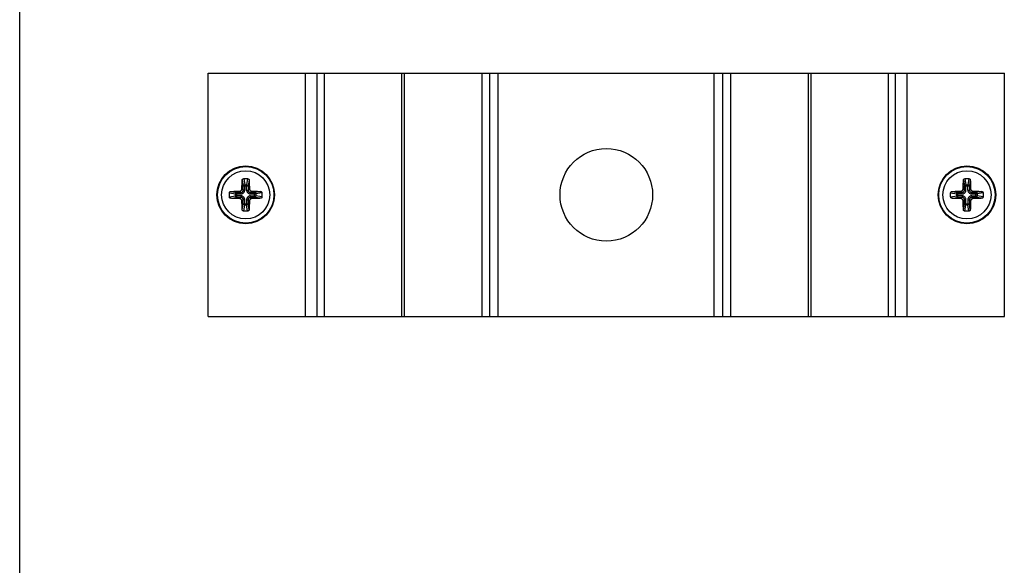
# Model space of a CAD drawing. Units: millimetres. Extents: x 0 to 210, y 0 to 297.
# Drawn here: x 0 to 128, y 156 to 226 of the extents above; entities that cross this region are included whole.
import ezdxf

# ---------------------------------------------------------------- set-up
doc = ezdxf.new("R2010")
doc.units = ezdxf.units.MM
doc.header["$LTSCALE"] = 19.36
doc.layers.get('0').update_dxf_attribs({"linetype": 'CONTINUOUS'})

msp = doc.modelspace()

# ---------------------------------------------------------------- linework, layer by layer
at = {"color": 7, "linetype": 'Continuous'}
for p, q in [((0, 0), (0, 297)), ((24.45, 187.9), (24.45, 219.4)), ((24.45, 219.4), (127.65, 219.4)), ((38.55, 187.9), (38.55, 219.4)), ((39.5, 187.9), (39.5, 219.4)), ((49.5, 219.4), (49.5, 187.9)), ((49.9, 187.9), (49.9, 219.4)), ((59.9, 219.4), (59.9, 187.9)), ((60.95, 187.9), (60.95, 219.4)), ((62.05, 187.9), (62.05, 219.4)), ((90.05, 187.9), (90.05, 219.4)), ((91.15, 187.9), (91.15, 219.4)), ((92.2, 187.9), (92.2, 219.4)), ((102.2, 219.4), (102.2, 187.9)), ((102.6, 187.9), (102.6, 219.4)), ((112.6, 219.4), (112.6, 187.9)), ((113.55, 187.9), (113.55, 219.4)), ((127.65, 187.9), (127.65, 219.4)), ((24.45, 187.9), (127.65, 187.9))]:
    msp.add_line(p, q, dxfattribs=at)
at = {"color": 9, "linetype": 'Continuous'}
for p, q in [((37.05, 187.9), (37.05, 219.4)), ((115.05, 187.9), (115.05, 219.4)), ((28.85, 205.57), (28.97, 204.8)), ((29.04, 205.75), (29.17, 204.96)), ((29.55, 205.75), (29.42, 204.96)), ((29.74, 205.57), (29.62, 204.8)), ((122.35, 205.57), (122.47, 204.8)), ((122.54, 205.75), (122.67, 204.96)), ((123.05, 205.75), (122.92, 204.96)), ((123.24, 205.57), (123.12, 204.8)), ((28.97, 204.27), (28.81, 204.43)), ((28.97, 204.27), (28.97, 204.8)), ((28.97, 204.8), (29.62, 204.8)), ((29.17, 204.27), (28.97, 204.27)), ((29.17, 204.27), (29.17, 204.96)), ((29.17, 204.96), (29.42, 204.96)), ((29.42, 204.27), (29.42, 204.96)), ((29.42, 204.27), (29.62, 204.27)), ((29.62, 204.8), (29.62, 204.27)), ((29.62, 204.27), (29.78, 204.43)), ((122.47, 204.27), (122.31, 204.43)), ((122.47, 204.8), (123.12, 204.8)), ((122.47, 204.27), (122.47, 204.8)), ((122.67, 204.27), (122.47, 204.27)), ((122.67, 204.96), (122.92, 204.96)), ((122.67, 204.27), (122.67, 204.96)), ((122.92, 204.27), (122.92, 204.96)), ((122.92, 204.27), (123.12, 204.27)), ((123.12, 204.8), (123.12, 204.27)), ((123.12, 204.27), (123.28, 204.43)), ((27.19, 203.9), (27.99, 203.77)), ((27.19, 203.39), (27.99, 203.52)), ((27.37, 204.09), (28.14, 203.97)), ((27.37, 203.2), (28.14, 203.32)), ((27.99, 203.52), (27.99, 203.77)), ((27.99, 203.77), (28.67, 203.77)), ((28.67, 203.52), (27.99, 203.52)), ((28.14, 203.32), (28.14, 203.97)), ((28.14, 203.97), (28.67, 203.97)), ((28.67, 203.32), (28.14, 203.32)), ((28.67, 203.97), (28.51, 204.13)), ((28.67, 203.32), (28.51, 203.16)), ((28.67, 203.77), (28.67, 203.97)), ((28.67, 203.52), (28.67, 203.32)), ((28.97, 203.02), (28.81, 202.86)), ((28.97, 202.49), (28.97, 203.02)), ((29.17, 203.02), (28.97, 203.02)), ((29.17, 202.34), (29.17, 203.02)), ((29.42, 203.02), (29.42, 202.34)), ((29.42, 203.02), (29.62, 203.02)), ((29.62, 203.02), (29.62, 202.49)), ((29.62, 203.02), (29.78, 202.86)), ((29.92, 203.97), (30.08, 204.13)), ((29.92, 203.77), (29.92, 203.97)), ((29.92, 203.97), (30.45, 203.97)), ((29.92, 203.77), (30.61, 203.77)), ((29.92, 203.52), (29.92, 203.32)), ((29.92, 203.52), (30.61, 203.52)), ((29.92, 203.32), (30.08, 203.16)), ((30.45, 203.32), (29.92, 203.32)), ((31.22, 204.09), (30.45, 203.97)), ((30.45, 203.32), (30.45, 203.97)), ((31.22, 203.2), (30.45, 203.32)), ((31.4, 203.9), (30.61, 203.77)), ((30.61, 203.77), (30.61, 203.52)), ((31.4, 203.39), (30.61, 203.52)), ((120.69, 203.9), (121.49, 203.77)), ((120.69, 203.39), (121.49, 203.52)), ((120.87, 204.09), (121.64, 203.97)), ((120.87, 203.2), (121.64, 203.32)), ((121.49, 203.77), (122.17, 203.77)), ((121.49, 203.52), (121.49, 203.77)), ((122.17, 203.52), (121.49, 203.52)), ((121.64, 203.97), (122.17, 203.97)), ((121.64, 203.32), (121.64, 203.97)), ((122.17, 203.32), (121.64, 203.32)), ((122.17, 203.97), (122.01, 204.13)), ((122.17, 203.32), (122.01, 203.16)), ((122.17, 203.77), (122.17, 203.97)), ((122.17, 203.52), (122.17, 203.32)), ((122.47, 203.02), (122.31, 202.86)), ((122.67, 203.02), (122.47, 203.02)), ((122.47, 202.49), (122.47, 203.02)), ((122.67, 202.34), (122.67, 203.02)), ((122.92, 203.02), (123.12, 203.02)), ((122.92, 203.02), (122.92, 202.34)), ((123.12, 203.02), (123.28, 202.86)), ((123.12, 203.02), (123.12, 202.49)), ((123.42, 203.97), (123.58, 204.13)), ((123.42, 203.97), (123.95, 203.97)), ((123.42, 203.77), (123.42, 203.97)), ((123.42, 203.77), (124.11, 203.77)), ((123.42, 203.52), (124.11, 203.52)), ((123.42, 203.52), (123.42, 203.32)), ((123.95, 203.32), (123.42, 203.32)), ((123.42, 203.32), (123.58, 203.16)), ((124.72, 204.09), (123.95, 203.97)), ((123.95, 203.32), (123.95, 203.97)), ((124.72, 203.2), (123.95, 203.32)), ((124.9, 203.9), (124.11, 203.77)), ((124.11, 203.77), (124.11, 203.52)), ((124.9, 203.39), (124.11, 203.52)), ((28.85, 201.72), (28.97, 202.49)), ((28.97, 202.49), (29.62, 202.49)), ((29.04, 201.54), (29.17, 202.34)), ((29.42, 202.34), (29.17, 202.34)), ((29.55, 201.54), (29.42, 202.34)), ((29.74, 201.72), (29.62, 202.49)), ((122.35, 201.72), (122.47, 202.49)), ((122.47, 202.49), (123.12, 202.49)), ((122.54, 201.54), (122.67, 202.34)), ((122.92, 202.34), (122.67, 202.34)), ((123.05, 201.54), (122.92, 202.34)), ((123.24, 201.72), (123.12, 202.49))]:
    msp.add_line(p, q, dxfattribs=at)
at = {"color": 7, "linetype": 'Continuous'}
for centre, radius in [((76.05, 203.65), 6), ((29.3, 203.65), 3.74), ((122.8, 203.65), 3.74)]:
    msp.add_circle(centre, radius, dxfattribs=at)
at = {"color": 9, "linetype": 'Continuous'}
for centre, radius in [((29.3, 203.65), 3.74), ((29.3, 203.65), 3.66), ((122.8, 203.65), 3.74), ((122.8, 203.65), 3.66), ((29.3, 203.65), 3.12), ((122.8, 203.65), 3.12)]:
    msp.add_circle(centre, radius, dxfattribs=at)
at = {"color": 7, "linetype": 'Continuous'}
for points, start_tangent, end_tangent in [([(28.81, 204.43), (28.81, 204.59), (28.81, 204.75), (28.82, 204.93), (28.83, 205.13), (28.84, 205.34), (28.85, 205.57)], (0.021041, 0.999779), (0.055023, 0.998485)), ([(28.85, 205.57), (28.86, 205.62), (28.89, 205.68), (28.93, 205.72), (28.99, 205.74), (29.04, 205.75)], (0.055023, 0.998485), (0.99944, 0.033448)), ([(29.04, 205.75), (29.3, 205.76), (29.55, 205.75)], (0.99944, 0.033448), (0.99944, -0.033448)), ([(29.55, 205.75), (29.6, 205.74), (29.66, 205.72), (29.7, 205.68), (29.73, 205.62), (29.74, 205.57)], (0.99944, -0.033448), (0.055023, -0.998485)), ([(29.74, 205.57), (29.75, 205.37), (29.76, 205.19), (29.77, 205.02), (29.77, 204.85), (29.78, 204.71), (29.78, 204.56), (29.78, 204.43)], (0.055023, -0.998485), (0.021041, -0.999779)), ([(122.31, 204.43), (122.31, 204.59), (122.31, 204.75), (122.32, 204.93), (122.33, 205.13), (122.34, 205.34), (122.35, 205.57)], (0.021041, 0.999779), (0.055023, 0.998485)), ([(122.35, 205.57), (122.36, 205.62), (122.39, 205.68), (122.43, 205.72), (122.49, 205.74), (122.54, 205.75)], (0.055023, 0.998485), (0.99944, 0.033448)), ([(122.54, 205.75), (122.8, 205.76), (123.05, 205.75)], (0.99944, 0.033448), (0.99944, -0.033448)), ([(123.05, 205.75), (123.1, 205.74), (123.16, 205.72), (123.2, 205.68), (123.23, 205.62), (123.24, 205.57)], (0.99944, -0.033448), (0.055023, -0.998485)), ([(123.24, 205.57), (123.25, 205.37), (123.26, 205.19), (123.27, 205.02), (123.27, 204.85), (123.28, 204.71), (123.28, 204.56), (123.28, 204.43)], (0.055023, -0.998485), (0.021041, -0.999779)), ([(28.51, 204.13), (28.58, 204.14), (28.64, 204.17), (28.69, 204.2), (28.74, 204.25), (28.77, 204.3), (28.8, 204.36), (28.81, 204.43)], (0.999779, 0.021041), (0.021041, 0.999779)), ([(29.78, 204.43), (29.79, 204.36), (29.82, 204.3), (29.85, 204.25), (29.9, 204.2), (29.95, 204.17), (30.01, 204.14), (30.08, 204.13)], (0.021041, -0.999779), (0.999779, -0.021041)), ([(122.01, 204.13), (122.08, 204.14), (122.14, 204.17), (122.19, 204.2), (122.24, 204.25), (122.27, 204.3), (122.3, 204.36), (122.31, 204.43)], (0.999779, 0.021041), (0.021041, 0.999779)), ([(123.28, 204.43), (123.29, 204.36), (123.32, 204.3), (123.35, 204.25), (123.4, 204.2), (123.45, 204.17), (123.51, 204.14), (123.58, 204.13)], (0.021041, -0.999779), (0.999779, -0.021041)), ([(27.18, 203.65), (27.19, 203.77), (27.19, 203.9)], (0, 1), (0.033448, 0.99944)), ([(27.19, 203.39), (27.19, 203.52), (27.18, 203.65)], (-0.033448, 0.99944), (0, 1)), ([(27.19, 203.9), (27.2, 203.95), (27.22, 204.01), (27.26, 204.05), (27.32, 204.08), (27.37, 204.09)], (0.033448, 0.99944), (0.998485, 0.055023)), ([(27.37, 203.2), (27.32, 203.21), (27.26, 203.24), (27.22, 203.28), (27.2, 203.34), (27.19, 203.39)], (-0.998485, 0.055023), (-0.033448, 0.99944)), ([(27.37, 204.09), (27.6, 204.1), (27.81, 204.11), (28, 204.12), (28.19, 204.13), (28.35, 204.13), (28.51, 204.13)], (0.998485, 0.055023), (0.999779, 0.021041)), ([(28.51, 203.16), (28.35, 203.16), (28.19, 203.16), (28, 203.17), (27.81, 203.18), (27.6, 203.19), (27.37, 203.2)], (-0.999779, 0.021041), (-0.998485, 0.055023)), ([(28.81, 202.86), (28.8, 202.93), (28.77, 202.99), (28.74, 203.04), (28.69, 203.09), (28.64, 203.12), (28.58, 203.15), (28.51, 203.16)], (-0.021041, 0.999779), (-0.999779, 0.021041)), ([(30.08, 203.16), (30.01, 203.15), (29.95, 203.12), (29.9, 203.09), (29.85, 203.04), (29.82, 202.99), (29.79, 202.93), (29.78, 202.86)], (-0.999779, -0.021041), (-0.021041, -0.999779)), ([(30.08, 204.13), (30.24, 204.13), (30.4, 204.13), (30.59, 204.12), (30.78, 204.11), (30.99, 204.1), (31.22, 204.09)], (0.999779, -0.021041), (0.998485, -0.055023)), ([(31.22, 203.2), (30.99, 203.19), (30.78, 203.18), (30.59, 203.17), (30.4, 203.16), (30.24, 203.16), (30.08, 203.16)], (-0.998485, -0.055023), (-0.999779, -0.021041)), ([(31.22, 204.09), (31.27, 204.08), (31.33, 204.05), (31.37, 204.01), (31.39, 203.95), (31.4, 203.9)], (0.998485, -0.055023), (0.033448, -0.99944)), ([(31.4, 203.39), (31.39, 203.34), (31.37, 203.28), (31.33, 203.24), (31.27, 203.21), (31.22, 203.2)], (-0.033448, -0.99944), (-0.998485, -0.055023)), ([(31.4, 203.9), (31.4, 203.77), (31.41, 203.65)], (0.033448, -0.99944), (0, -1)), ([(31.41, 203.65), (31.4, 203.52), (31.4, 203.39)], (0, -1), (-0.033448, -0.99944)), ([(120.68, 203.65), (120.69, 203.77), (120.69, 203.9)], (0, 1), (0.033448, 0.99944)), ([(120.69, 203.39), (120.69, 203.52), (120.68, 203.65)], (-0.033448, 0.99944), (0, 1)), ([(120.69, 203.9), (120.7, 203.95), (120.72, 204.01), (120.76, 204.05), (120.82, 204.08), (120.87, 204.09)], (0.033448, 0.99944), (0.998485, 0.055023)), ([(120.87, 203.2), (120.82, 203.21), (120.76, 203.24), (120.72, 203.28), (120.7, 203.34), (120.69, 203.39)], (-0.998485, 0.055023), (-0.033448, 0.99944)), ([(120.87, 204.09), (121.1, 204.1), (121.31, 204.11), (121.5, 204.12), (121.69, 204.13), (121.85, 204.13), (122.01, 204.13)], (0.998485, 0.055023), (0.999779, 0.021041)), ([(122.01, 203.16), (121.85, 203.16), (121.69, 203.16), (121.5, 203.17), (121.31, 203.18), (121.1, 203.19), (120.87, 203.2)], (-0.999779, 0.021041), (-0.998485, 0.055023)), ([(122.31, 202.86), (122.3, 202.93), (122.27, 202.99), (122.24, 203.04), (122.19, 203.09), (122.14, 203.12), (122.08, 203.15), (122.01, 203.16)], (-0.021041, 0.999779), (-0.999779, 0.021041)), ([(123.58, 203.16), (123.51, 203.15), (123.45, 203.12), (123.4, 203.09), (123.35, 203.04), (123.32, 202.99), (123.29, 202.93), (123.28, 202.86)], (-0.999779, -0.021041), (-0.021041, -0.999779)), ([(123.58, 204.13), (123.74, 204.13), (123.9, 204.13), (124.09, 204.12), (124.28, 204.11), (124.49, 204.1), (124.72, 204.09)], (0.999779, -0.021041), (0.998485, -0.055023)), ([(124.72, 203.2), (124.49, 203.19), (124.28, 203.18), (124.09, 203.17), (123.9, 203.16), (123.74, 203.16), (123.58, 203.16)], (-0.998485, -0.055023), (-0.999779, -0.021041)), ([(124.72, 204.09), (124.77, 204.08), (124.83, 204.05), (124.87, 204.01), (124.89, 203.95), (124.9, 203.9)], (0.998485, -0.055023), (0.033448, -0.99944)), ([(124.9, 203.39), (124.89, 203.34), (124.87, 203.28), (124.83, 203.24), (124.77, 203.21), (124.72, 203.2)], (-0.033448, -0.99944), (-0.998485, -0.055023)), ([(124.9, 203.9), (124.9, 203.77), (124.91, 203.65)], (0.033448, -0.99944), (0, -1)), ([(124.91, 203.65), (124.9, 203.52), (124.9, 203.39)], (0, -1), (-0.033448, -0.99944)), ([(28.85, 201.72), (28.84, 201.92), (28.83, 202.1), (28.82, 202.28), (28.82, 202.44), (28.81, 202.59), (28.81, 202.73), (28.81, 202.86)], (-0.055023, 0.998485), (-0.021041, 0.999779)), ([(29.04, 201.54), (28.99, 201.55), (28.93, 201.58), (28.89, 201.61), (28.86, 201.67), (28.85, 201.72)], (-0.99944, 0.033448), (-0.055023, 0.998485)), ([(29.74, 201.72), (29.73, 201.67), (29.7, 201.61), (29.66, 201.58), (29.6, 201.55), (29.55, 201.54)], (-0.055023, -0.998485), (-0.99944, -0.033448)), ([(29.78, 202.86), (29.78, 202.7), (29.78, 202.54), (29.77, 202.36), (29.76, 202.16), (29.75, 201.95), (29.74, 201.72)], (-0.021041, -0.999779), (-0.055023, -0.998485)), ([(122.35, 201.72), (122.34, 201.92), (122.33, 202.1), (122.32, 202.28), (122.32, 202.44), (122.31, 202.59), (122.31, 202.73), (122.31, 202.86)], (-0.055023, 0.998485), (-0.021041, 0.999779)), ([(122.54, 201.54), (122.49, 201.55), (122.43, 201.58), (122.39, 201.61), (122.36, 201.67), (122.35, 201.72)], (-0.99944, 0.033448), (-0.055023, 0.998485)), ([(123.24, 201.72), (123.23, 201.67), (123.2, 201.61), (123.16, 201.58), (123.1, 201.55), (123.05, 201.54)], (-0.055023, -0.998485), (-0.99944, -0.033448)), ([(123.28, 202.86), (123.28, 202.7), (123.28, 202.54), (123.27, 202.36), (123.26, 202.16), (123.25, 201.95), (123.24, 201.72)], (-0.021041, -0.999779), (-0.055023, -0.998485)), ([(29.55, 201.54), (29.3, 201.53), (29.04, 201.54)], (-0.99944, -0.033448), (-0.99944, 0.033448)), ([(123.05, 201.54), (122.8, 201.53), (122.54, 201.54)], (-0.99944, -0.033448), (-0.99944, 0.033448))]:
    msp.add_spline(points, degree=3, dxfattribs=dict(at, start_tangent=start_tangent, end_tangent=end_tangent))
at = {"color": 9, "linetype": 'Continuous'}
for points, start_tangent, end_tangent in [([(28.67, 203.97), (28.74, 203.97), (28.8, 204), (28.86, 204.03), (28.91, 204.08), (28.94, 204.14), (28.97, 204.2), (28.97, 204.27)], (0.999936, -0.011304), (-0.011372, 0.999935)), ([(28.67, 203.77), (28.78, 203.78), (28.89, 203.82), (28.98, 203.88), (29.06, 203.96), (29.12, 204.05), (29.16, 204.16), (29.17, 204.27)], (1, 0.000063), (-0.00006, 1)), ([(28.97, 204.8), (28.99, 204.85), (29.02, 204.89), (29.06, 204.92), (29.11, 204.94), (29.17, 204.96)], (0.108526, 0.994094), (0.997857, 0.065433)), ([(29.42, 204.96), (29.48, 204.94), (29.53, 204.92), (29.57, 204.89), (29.6, 204.85), (29.62, 204.8)], (0.997857, -0.065433), (0.108526, -0.994094)), ([(29.42, 204.27), (29.43, 204.16), (29.47, 204.05), (29.53, 203.96), (29.61, 203.88), (29.7, 203.82), (29.81, 203.78), (29.92, 203.77)], (0.000063, -1), (1, 0.00006)), ([(29.62, 204.27), (29.62, 204.2), (29.65, 204.14), (29.68, 204.08), (29.73, 204.03), (29.79, 204), (29.85, 203.97), (29.92, 203.97)], (-0.011304, -0.999936), (0.999935, 0.011372)), ([(122.17, 203.97), (122.24, 203.97), (122.3, 204), (122.36, 204.03), (122.41, 204.08), (122.44, 204.14), (122.47, 204.2), (122.47, 204.27)], (0.999936, -0.011304), (-0.011372, 0.999935)), ([(122.17, 203.77), (122.28, 203.78), (122.39, 203.82), (122.48, 203.88), (122.56, 203.96), (122.62, 204.05), (122.66, 204.16), (122.67, 204.27)], (1, 0.000063), (-0.00006, 1)), ([(122.47, 204.8), (122.49, 204.85), (122.52, 204.89), (122.56, 204.92), (122.61, 204.94), (122.67, 204.96)], (0.108526, 0.994094), (0.997857, 0.065433)), ([(122.92, 204.96), (122.98, 204.94), (123.03, 204.92), (123.07, 204.89), (123.1, 204.85), (123.12, 204.8)], (0.997857, -0.065433), (0.108526, -0.994094)), ([(122.92, 204.27), (122.93, 204.16), (122.97, 204.05), (123.03, 203.96), (123.11, 203.88), (123.2, 203.82), (123.31, 203.78), (123.42, 203.77)], (0.000063, -1), (1, 0.00006)), ([(123.12, 204.27), (123.12, 204.2), (123.15, 204.14), (123.18, 204.08), (123.23, 204.03), (123.29, 204), (123.35, 203.97), (123.42, 203.97)], (-0.011304, -0.999936), (0.999935, 0.011372)), ([(27.99, 203.77), (28, 203.83), (28.02, 203.88), (28.05, 203.92), (28.09, 203.95), (28.14, 203.97)], (0.065433, 0.997857), (0.994094, 0.108526)), ([(28.14, 203.32), (28.09, 203.34), (28.05, 203.37), (28.02, 203.41), (28, 203.46), (27.99, 203.52)], (-0.994094, 0.108526), (-0.065433, 0.997857)), ([(29.17, 203.02), (29.16, 203.13), (29.12, 203.24), (29.06, 203.33), (28.98, 203.41), (28.89, 203.47), (28.78, 203.51), (28.67, 203.52)], (-0.000063, 1), (-1, -0.00006)), ([(28.97, 203.02), (28.97, 203.09), (28.94, 203.15), (28.91, 203.21), (28.86, 203.26), (28.8, 203.29), (28.74, 203.32), (28.67, 203.32)], (0.011304, 0.999936), (-0.999935, -0.011372)), ([(29.92, 203.52), (29.81, 203.51), (29.7, 203.47), (29.61, 203.41), (29.53, 203.33), (29.47, 203.24), (29.43, 203.13), (29.42, 203.02)], (-1, -0.000063), (0.00006, -1)), ([(29.92, 203.32), (29.85, 203.32), (29.79, 203.29), (29.73, 203.26), (29.68, 203.21), (29.65, 203.15), (29.62, 203.09), (29.62, 203.02)], (-0.999936, 0.011304), (0.011372, -0.999935)), ([(30.45, 203.97), (30.5, 203.95), (30.54, 203.92), (30.57, 203.88), (30.59, 203.83), (30.61, 203.77)], (0.994094, -0.108526), (0.065433, -0.997857)), ([(30.61, 203.52), (30.59, 203.46), (30.57, 203.41), (30.54, 203.37), (30.5, 203.34), (30.45, 203.32)], (-0.065433, -0.997857), (-0.994094, -0.108526)), ([(121.49, 203.77), (121.5, 203.83), (121.52, 203.88), (121.55, 203.92), (121.59, 203.95), (121.64, 203.97)], (0.065433, 0.997857), (0.994094, 0.108526)), ([(121.64, 203.32), (121.59, 203.34), (121.55, 203.37), (121.52, 203.41), (121.5, 203.46), (121.49, 203.52)], (-0.994094, 0.108526), (-0.065433, 0.997857)), ([(122.67, 203.02), (122.66, 203.13), (122.62, 203.24), (122.56, 203.33), (122.48, 203.41), (122.39, 203.47), (122.28, 203.51), (122.17, 203.52)], (-0.000063, 1), (-1, -0.00006)), ([(122.47, 203.02), (122.47, 203.09), (122.44, 203.15), (122.41, 203.21), (122.36, 203.26), (122.3, 203.29), (122.24, 203.32), (122.17, 203.32)], (0.011304, 0.999936), (-0.999935, -0.011372)), ([(123.42, 203.52), (123.31, 203.51), (123.2, 203.47), (123.11, 203.41), (123.03, 203.33), (122.97, 203.24), (122.93, 203.13), (122.92, 203.02)], (-1, -0.000063), (0.00006, -1)), ([(123.42, 203.32), (123.35, 203.32), (123.29, 203.29), (123.23, 203.26), (123.18, 203.21), (123.15, 203.15), (123.12, 203.09), (123.12, 203.02)], (-0.999936, 0.011304), (0.011372, -0.999935)), ([(123.95, 203.97), (124, 203.95), (124.04, 203.92), (124.07, 203.88), (124.09, 203.83), (124.11, 203.77)], (0.994094, -0.108526), (0.065433, -0.997857)), ([(124.11, 203.52), (124.09, 203.46), (124.07, 203.41), (124.04, 203.37), (124, 203.34), (123.95, 203.32)], (-0.065433, -0.997857), (-0.994094, -0.108526)), ([(29.17, 202.34), (29.11, 202.35), (29.06, 202.37), (29.02, 202.4), (28.99, 202.44), (28.97, 202.49)], (-0.997857, 0.065433), (-0.108526, 0.994094)), ([(29.62, 202.49), (29.6, 202.44), (29.57, 202.4), (29.53, 202.37), (29.48, 202.35), (29.42, 202.34)], (-0.108526, -0.994094), (-0.997857, -0.065433)), ([(122.67, 202.34), (122.61, 202.35), (122.56, 202.37), (122.52, 202.4), (122.49, 202.44), (122.47, 202.49)], (-0.997857, 0.065433), (-0.108526, 0.994094)), ([(123.12, 202.49), (123.1, 202.44), (123.07, 202.4), (123.03, 202.37), (122.98, 202.35), (122.92, 202.34)], (-0.108526, -0.994094), (-0.997857, -0.065433))]:
    msp.add_spline(points, degree=3, dxfattribs=dict(at, start_tangent=start_tangent, end_tangent=end_tangent))

doc.saveas('drawing.dxf')
